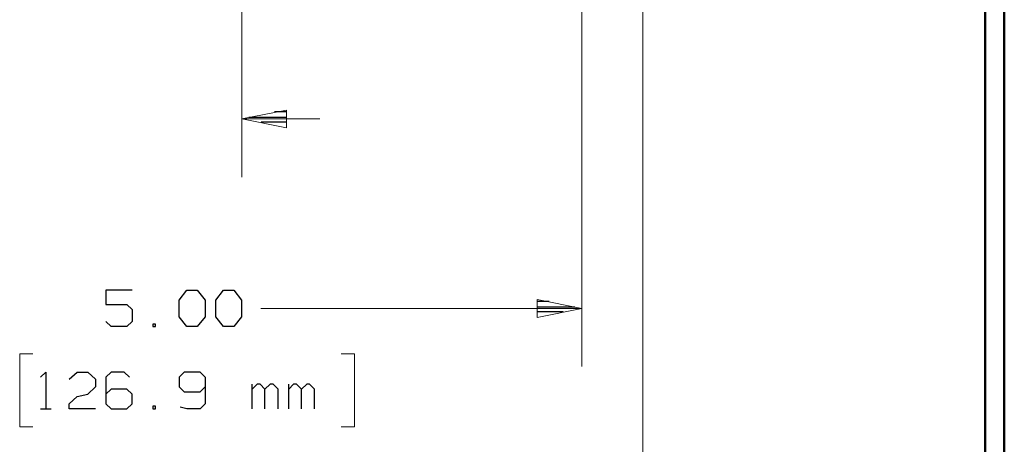
# Model space of a CAD drawing. Units: inches. Extents: x -3.57 to 3.55, y -2.65 to 2.89.
# Drawn here: x 1.62 to 3.55, y -1.34 to -0.51 of the extents above; entities that cross this region are included whole.
import ezdxf

# ---------------------------------------------------------------- set-up
doc = ezdxf.new("R2010")
doc.units = ezdxf.units.IN
doc.header["$MEASUREMENT"] = 0
doc.layers.add('Layer 1', color=7, linetype='Continuous')

msp = doc.modelspace()

# ---------------------------------------------------------------- linework, layer by layer
at = {"layer": 'Layer 1', "lineweight": 50}
for points in [[(3.5521, 2.7597), (3.5521, 2.7597), (3.5521, -2.6458), (3.5521, -2.6458)], [(3.5146, 2.7215), (3.5146, 2.7215), (3.5146, -2.6076), (3.5146, -2.6076)]]:
    msp.add_open_spline(points, degree=3, dxfattribs=at)
at = {"layer": 'Layer 1', "lineweight": 13}
for points in [[(2.7243, 0.6104), (2.7243, 0.6104), (2.7243, -1.1868), (2.7243, -1.1868)], [(2.8438, 0.6104), (2.8438, 0.6104), (2.8438, -1.5688), (2.8438, -1.5688)], [(2.0583, 0.0396), (2.0583, 0.0396), (2.0583, -0.8153), (2.0583, -0.8153)], [(2.0583, -0.7014), (2.0583, -0.7014), (2.2111, -0.7014), (2.2111, -0.7014)], [(2.7243, -1.0729), (2.7243, -1.0729), (2.0951, -1.0729), (2.0951, -1.0729)], [(1.6486, -1.1618), (1.6486, -1.1618), (1.6229, -1.1618), (1.6229, -1.1618)], [(1.6229, -1.1618), (1.6229, -1.1618), (1.6229, -1.3049), (1.6229, -1.3049)], [(2.2528, -1.1618), (2.2528, -1.1618), (2.2792, -1.1618), (2.2792, -1.1618)], [(2.2792, -1.1618), (2.2792, -1.1618), (2.2792, -1.3049), (2.2792, -1.3049)], [(1.6229, -1.3049), (1.6229, -1.3049), (1.6486, -1.3049), (1.6486, -1.3049)], [(2.2792, -1.3049), (2.2792, -1.3049), (2.2528, -1.3049), (2.2528, -1.3049)]]:
    msp.add_open_spline(points, degree=3, dxfattribs=at)
for points in [[(2.1458, -0.684), (2.1458, -0.684), (2.0583, -0.7014), (2.0583, -0.7014), (2.0583, -0.7014), (2.0583, -0.7014), (2.1458, -0.7188), (2.1458, -0.7188), (2.1458, -0.7188), (2.1458, -0.7188), (2.1458, -0.684), (2.1458, -0.684)], [(2.6368, -1.0903), (2.6368, -1.0903), (2.7243, -1.0729), (2.7243, -1.0729), (2.7243, -1.0729), (2.7243, -1.0729), (2.6368, -1.0556), (2.6368, -1.0556), (2.6368, -1.0556), (2.6368, -1.0556), (2.6368, -1.0903), (2.6368, -1.0903)]]:
    msp.add_open_spline(points, degree=3, knots=[0, 0, 0, 0, 0.25, 0.25, 0.25, 0.25, 0.5, 0.5, 0.5, 0.5, 1, 1, 1, 1], dxfattribs=at)
at = {"layer": 'Layer 1', "lineweight": 25}
for points in [[(2.1465, -0.6875), (2.1465, -0.6875), (2.1222, -0.6875), (2.1222, -0.6875)], [(2.0722, -0.6979), (2.0722, -0.6979), (2.1465, -0.6979), (2.1465, -0.6979)], [(2.1465, -0.7076), (2.1465, -0.7076), (2.0958, -0.7076), (2.0958, -0.7076)], [(2.1465, -0.7181), (2.1465, -0.7181), (2.1465, -0.7181), (2.1465, -0.7181)], [(1.8431, -1.0368), (1.8431, -1.0368), (1.7917, -1.0368), (1.7917, -1.0368)], [(1.7917, -1.0368), (1.7917, -1.0368), (1.7917, -1.0653), (1.7917, -1.0653)], [(1.9354, -1.0563), (1.9354, -1.0563), (1.9507, -1.0368), (1.9507, -1.0368)], [(1.9507, -1.0368), (1.9507, -1.0368), (1.9708, -1.0368), (1.9708, -1.0368)], [(1.9708, -1.0368), (1.9708, -1.0368), (1.9861, -1.0563), (1.9861, -1.0563)], [(2.0069, -1.0563), (2.0069, -1.0563), (2.0222, -1.0368), (2.0222, -1.0368)], [(2.0222, -1.0368), (2.0222, -1.0368), (2.0424, -1.0368), (2.0424, -1.0368)], [(2.0424, -1.0368), (2.0424, -1.0368), (2.0576, -1.0563), (2.0576, -1.0563)], [(1.9354, -1.0896), (1.9354, -1.0896), (1.9354, -1.0563), (1.9354, -1.0563)], [(1.9861, -1.0563), (1.9861, -1.0563), (1.9861, -1.0896), (1.9861, -1.0896)], [(2.0069, -1.0896), (2.0069, -1.0896), (2.0069, -1.0563), (2.0069, -1.0563)], [(2.0576, -1.0563), (2.0576, -1.0563), (2.0576, -1.0896), (2.0576, -1.0896)], [(2.6604, -1.059), (2.6604, -1.059), (2.6375, -1.059), (2.6375, -1.059)], [(1.7917, -1.0653), (1.7917, -1.0653), (1.8326, -1.0653), (1.8326, -1.0653)], [(1.8326, -1.0653), (1.8326, -1.0653), (1.8431, -1.075), (1.8431, -1.075)], [(1.8431, -1.075), (1.8431, -1.075), (1.8431, -1.0986), (1.8431, -1.0986)], [(2.6375, -1.0694), (2.6375, -1.0694), (2.7104, -1.0694), (2.7104, -1.0694)], [(2.6875, -1.0792), (2.6875, -1.0792), (2.6375, -1.0792), (2.6375, -1.0792)], [(1.8021, -1.1083), (1.8021, -1.1083), (1.7917, -1.0986), (1.7917, -1.0986)], [(1.8431, -1.0986), (1.8431, -1.0986), (1.8326, -1.1083), (1.8326, -1.1083)], [(1.9507, -1.1083), (1.9507, -1.1083), (1.9354, -1.0896), (1.9354, -1.0896)], [(1.9861, -1.0896), (1.9861, -1.0896), (1.9708, -1.1083), (1.9708, -1.1083)], [(2.0222, -1.1083), (2.0222, -1.1083), (2.0069, -1.0896), (2.0069, -1.0896)], [(2.0576, -1.0896), (2.0576, -1.0896), (2.0424, -1.1083), (2.0424, -1.1083)], [(2.6375, -1.0896), (2.6375, -1.0896), (2.6375, -1.0896), (2.6375, -1.0896)], [(1.8326, -1.1083), (1.8326, -1.1083), (1.8021, -1.1083), (1.8021, -1.1083)], [(1.8889, -1.1035), (1.8889, -1.1035), (1.884, -1.1035), (1.884, -1.1035)], [(1.884, -1.1035), (1.884, -1.1035), (1.884, -1.1083), (1.884, -1.1083)], [(1.884, -1.1083), (1.884, -1.1083), (1.8889, -1.1083), (1.8889, -1.1083)], [(1.8889, -1.1083), (1.8889, -1.1083), (1.8889, -1.1035), (1.8889, -1.1035)], [(1.9708, -1.1083), (1.9708, -1.1083), (1.9507, -1.1083), (1.9507, -1.1083)], [(2.0424, -1.1083), (2.0424, -1.1083), (2.0222, -1.1083), (2.0222, -1.1083)], [(1.6639, -1.2076), (1.6639, -1.2076), (1.6743, -1.1979), (1.6743, -1.1979)], [(1.6743, -1.1979), (1.6743, -1.1979), (1.6743, -1.2694), (1.6743, -1.2694)], [(1.7201, -1.2118), (1.7201, -1.2118), (1.7354, -1.1979), (1.7354, -1.1979)], [(1.7354, -1.1979), (1.7354, -1.1979), (1.7563, -1.1979), (1.7563, -1.1979)], [(1.7563, -1.1979), (1.7563, -1.1979), (1.7715, -1.2118), (1.7715, -1.2118)], [(1.7715, -1.2118), (1.7715, -1.2118), (1.7715, -1.2264), (1.7715, -1.2264)], [(1.8021, -1.1979), (1.8021, -1.1979), (1.7917, -1.2076), (1.7917, -1.2076)], [(1.7917, -1.2076), (1.7917, -1.2076), (1.7917, -1.2597), (1.7917, -1.2597)], [(1.8278, -1.1979), (1.8278, -1.1979), (1.8021, -1.1979), (1.8021, -1.1979)], [(1.8382, -1.2076), (1.8382, -1.2076), (1.8278, -1.1979), (1.8278, -1.1979)], [(1.9451, -1.1979), (1.9451, -1.1979), (1.9354, -1.2076), (1.9354, -1.2076)], [(1.9354, -1.2076), (1.9354, -1.2076), (1.9354, -1.2264), (1.9354, -1.2264)], [(1.9764, -1.1979), (1.9764, -1.1979), (1.9451, -1.1979), (1.9451, -1.1979)], [(1.9861, -1.2076), (1.9861, -1.2076), (1.9764, -1.1979), (1.9764, -1.1979)], [(1.9861, -1.2076), (1.9861, -1.2076), (1.9861, -1.2597), (1.9861, -1.2597)], [(1.7715, -1.2264), (1.7715, -1.2264), (1.7563, -1.241), (1.7563, -1.241)], [(1.8021, -1.2313), (1.8021, -1.2313), (1.7917, -1.241), (1.7917, -1.241)], [(1.8326, -1.2313), (1.8326, -1.2313), (1.8021, -1.2313), (1.8021, -1.2313)], [(1.8431, -1.241), (1.8431, -1.241), (1.8326, -1.2313), (1.8326, -1.2313)], [(1.9354, -1.2264), (1.9354, -1.2264), (1.9451, -1.2361), (1.9451, -1.2361)], [(1.9764, -1.2361), (1.9764, -1.2361), (1.9861, -1.2264), (1.9861, -1.2264)], [(2.0785, -1.2694), (2.0785, -1.2694), (2.0785, -1.2215), (2.0785, -1.2215)], [(2.0882, -1.2215), (2.0882, -1.2215), (2.0785, -1.2313), (2.0785, -1.2313)], [(2.0938, -1.2215), (2.0938, -1.2215), (2.0882, -1.2215), (2.0882, -1.2215)], [(2.1035, -1.2313), (2.1035, -1.2313), (2.0938, -1.2215), (2.0938, -1.2215)], [(2.1139, -1.2215), (2.1139, -1.2215), (2.1035, -1.2313), (2.1035, -1.2313)], [(2.1035, -1.2694), (2.1035, -1.2694), (2.1035, -1.2313), (2.1035, -1.2313)], [(2.1194, -1.2215), (2.1194, -1.2215), (2.1139, -1.2215), (2.1139, -1.2215)], [(2.1292, -1.2313), (2.1292, -1.2313), (2.1194, -1.2215), (2.1194, -1.2215)], [(2.1292, -1.2694), (2.1292, -1.2694), (2.1292, -1.2313), (2.1292, -1.2313)], [(2.15, -1.2694), (2.15, -1.2694), (2.15, -1.2215), (2.15, -1.2215)], [(2.1597, -1.2215), (2.1597, -1.2215), (2.15, -1.2313), (2.15, -1.2313)], [(2.1653, -1.2215), (2.1653, -1.2215), (2.1597, -1.2215), (2.1597, -1.2215)], [(2.175, -1.2313), (2.175, -1.2313), (2.1653, -1.2215), (2.1653, -1.2215)], [(2.1854, -1.2215), (2.1854, -1.2215), (2.175, -1.2313), (2.175, -1.2313)], [(2.175, -1.2694), (2.175, -1.2694), (2.175, -1.2313), (2.175, -1.2313)], [(2.191, -1.2215), (2.191, -1.2215), (2.1854, -1.2215), (2.1854, -1.2215)], [(2.2007, -1.2313), (2.2007, -1.2313), (2.191, -1.2215), (2.191, -1.2215)], [(2.2007, -1.2694), (2.2007, -1.2694), (2.2007, -1.2313), (2.2007, -1.2313)], [(1.7201, -1.2597), (1.7201, -1.2597), (1.7354, -1.2458), (1.7354, -1.2458)], [(1.7354, -1.2458), (1.7354, -1.2458), (1.7563, -1.241), (1.7563, -1.241)], [(1.8431, -1.2597), (1.8431, -1.2597), (1.8431, -1.241), (1.8431, -1.241)], [(1.9451, -1.2361), (1.9451, -1.2361), (1.9764, -1.2361), (1.9764, -1.2361)], [(1.6639, -1.2694), (1.6639, -1.2694), (1.6847, -1.2694), (1.6847, -1.2694)], [(1.7201, -1.2694), (1.7201, -1.2694), (1.7201, -1.2597), (1.7201, -1.2597)], [(1.7715, -1.2694), (1.7715, -1.2694), (1.7201, -1.2694), (1.7201, -1.2694)], [(1.7917, -1.2597), (1.7917, -1.2597), (1.8021, -1.2694), (1.8021, -1.2694)], [(1.8021, -1.2694), (1.8021, -1.2694), (1.8326, -1.2694), (1.8326, -1.2694)], [(1.8326, -1.2694), (1.8326, -1.2694), (1.8431, -1.2597), (1.8431, -1.2597)], [(1.8889, -1.2646), (1.8889, -1.2646), (1.884, -1.2646), (1.884, -1.2646)], [(1.884, -1.2646), (1.884, -1.2646), (1.884, -1.2694), (1.884, -1.2694)], [(1.884, -1.2694), (1.884, -1.2694), (1.8889, -1.2694), (1.8889, -1.2694)], [(1.8889, -1.2694), (1.8889, -1.2694), (1.8889, -1.2646), (1.8889, -1.2646)], [(1.9507, -1.2694), (1.9507, -1.2694), (1.9375, -1.2667), (1.9375, -1.2667)], [(1.9764, -1.2694), (1.9764, -1.2694), (1.9507, -1.2694), (1.9507, -1.2694)], [(1.9861, -1.2597), (1.9861, -1.2597), (1.9764, -1.2694), (1.9764, -1.2694)]]:
    msp.add_open_spline(points, degree=3, dxfattribs=at)

doc.saveas('drawing.dxf')
